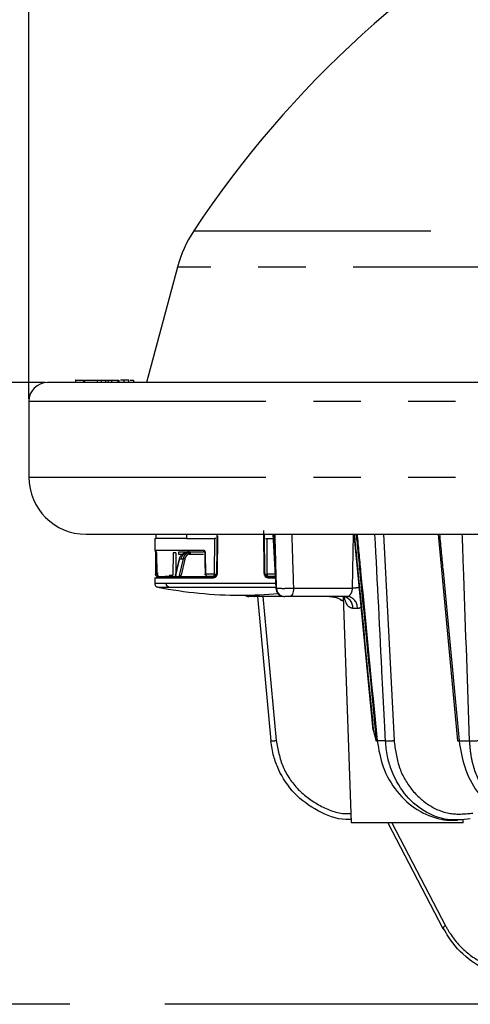
# Model space of a CAD drawing. Extents: x 5 to 415, y 5 to 292.
# Drawn here: x 60 to 72, y 167 to 194 of the extents above; entities that cross this region are included whole.
import ezdxf

# ---------------------------------------------------------------- set-up
doc = ezdxf.new("R2010")
doc.units = 0
doc.header["$PDSIZE"] = -1
doc.linetypes.add('CENTERX2', pattern=[20.32, 12.7, -2.54, 2.54, -2.54])
doc.linetypes.add('PHANTOM', pattern=[12.7, 6.35, -1.27, 1.27, -1.27, 1.27, -1.27])
doc.layers.get('0').update_dxf_attribs({"linetype": 'CONTINUOUS'})
doc.layers.get('DEFPOINTS').update_dxf_attribs({"linetype": 'CONTINUOUS'})
doc.layers.add('中心線', color=11, linetype='CENTERX2')
doc.styles.add('SLDTEXTSTYLE0', font='TXT', dxfattribs={"width": 0.7, "bigfont": 'bigfont'})
doc.styles.get("Standard").update_dxf_attribs({"font": 'msgothic.ttc'})
doc.dimstyles.new('SLDDIMSTYLE0', dxfattribs={"dimtxt": 4.850694, "dimasz": 2, "dimexe": 0, "dimexo": 0.0625, "dimgap": 1.212674, "dimtad": 1, "dimdec": 1, "dimlfac": 3, "dimrnd": 1e-09, "dimzin": 12, "dimtxsty": 'SLDTEXTSTYLE0', "dimblk1": 'OPEN30', "dimblk2": 'OPEN30', "dimsah": 1, "dimcen": 0.09, "dimazin": 3, "dimtfac": 1, "dimtdec": 1, "dimtofl": 0, "dimtmove": 0, "dimatfit": 3, "dimtolj": 1, "dimtzin": 12})
doc.dimstyles.new('SLDDIMSTYLE1', dxfattribs={"dimtxt": 4.850694, "dimasz": 2, "dimexe": 0, "dimexo": 0.0625, "dimgap": 1.212674, "dimtad": 1, "dimdec": 0, "dimlfac": 3, "dimrnd": 1e-09, "dimzin": 12, "dimtxsty": 'SLDTEXTSTYLE0', "dimblk1": 'OPEN30', "dimblk2": 'OPEN30', "dimsah": 1, "dimcen": 0.09, "dimazin": 3, "dimtfac": 1, "dimtdec": 0, "dimtofl": 0, "dimtmove": 0, "dimatfit": 3, "dimtolj": 1, "dimtzin": 12})

# ---------------------------------------------------------------- blocks, each defined once
blk = doc.blocks.new('_OPEN30')
at = {"color": 0, "linetype": 'BYBLOCK'}
for p, q in [((-1, 0.267949), (0, 0)), ((0, 0), (-1, -0.267949)), ((0, 0), (-1, 0))]:
    blk.add_line(p, q, dxfattribs=at)
blk = doc.blocks.new('_D')
at = {"layer": 'DEFPOINTS', "color": 0}
for p in [(87.765, 200.626), (33.35, 50.626), (85.838, 50.626)]:
    blk.add_point(p, dxfattribs=at)
at = {"layer": '中心線', "color": 0}
for p, q in [((87.702, 200.626), (33.35, 200.626)), ((33.35, 198.626), (33.35, 52.626)), ((85.775, 50.626), (33.35, 50.626))]:
    blk.add_line(p, q, dxfattribs=at)
at = {"layer": '中心線', "color": 0, "xscale": 2, "yscale": 2, "zscale": 2}
for p, rotation in [((33.35, 200.626), 90), ((33.35, 50.626), 270)]:
    blk.add_blockref('_OPEN30', p, dxfattribs=dict(at, rotation=rotation))
at = {"layer": '中心線', "color": 0, "insert": (29.7, 126.539), "char_height": 4.8507, "attachment_point": 5, "rotation": 90}
blk.add_mtext('\\A1;450', dxfattribs=at)
blk = doc.blocks.new('_D_2')
at = {"layer": 'DEFPOINTS', "color": 0}
for p in [(115.498, 207.222), (60.031, 183.526), (115.498, 183.526)]:
    blk.add_point(p, dxfattribs=at)
at = {"layer": '中心線', "color": 0}
for p, q in [((60.031, 183.588), (60.031, 207.222)), ((62.031, 207.222), (113.498, 207.222)), ((115.498, 183.588), (115.498, 207.222))]:
    blk.add_line(p, q, dxfattribs=at)
at = {"layer": '中心線', "color": 0, "xscale": 2, "yscale": 2, "zscale": 2, "rotation": 180}
blk.add_blockref('_OPEN30', (60.031, 207.222), dxfattribs=at)
at = {"layer": '中心線', "color": 0, "xscale": 2, "yscale": 2, "zscale": 2}
blk.add_blockref('_OPEN30', (115.498, 207.222), dxfattribs=at)
at = {"layer": '中心線', "color": 0, "insert": (86.972, 211.59), "char_height": 4.8507, "attachment_point": 5}
blk.add_mtext('\\A1;φ164', dxfattribs=at)
blk = doc.blocks.new('_D_3')
at = {"layer": 'DEFPOINTS', "color": 0}
for p in [(52.387, 184.026), (60.531, 184.026), (76.431, 167.359)]:
    blk.add_point(p, dxfattribs=at)
at = {"layer": '中心線', "color": 0}
for p, q in [((60.469, 184.026), (52.387, 184.026)), ((52.387, 169.359), (52.387, 182.026)), ((76.369, 167.359), (52.387, 167.359))]:
    blk.add_line(p, q, dxfattribs=at)
at = {"layer": '中心線', "color": 0, "xscale": 2, "yscale": 2, "zscale": 2}
for p, rotation in [((52.387, 184.026), 90), ((52.387, 167.359), 270)]:
    blk.add_blockref('_OPEN30', p, dxfattribs=dict(at, rotation=rotation))
at = {"layer": '中心線', "color": 0, "insert": (48.736, 176.078), "char_height": 4.8507, "attachment_point": 5, "rotation": 90}
blk.add_mtext('\\A1;50', dxfattribs=at)
blk = doc.blocks.new('_D_4')
at = {"layer": 'DEFPOINTS', "color": 0}
for p in [(60.531, 184.026), (42.881, 50.626), (85.838, 50.626)]:
    blk.add_point(p, dxfattribs=at)
at = {"layer": '中心線', "color": 0}
for p, q in [((60.469, 184.026), (42.881, 184.026)), ((42.881, 182.026), (42.881, 52.626)), ((85.775, 50.626), (42.881, 50.626))]:
    blk.add_line(p, q, dxfattribs=at)
at = {"layer": '中心線', "color": 0, "xscale": 2, "yscale": 2, "zscale": 2}
for p, rotation in [((42.881, 184.026), 90), ((42.881, 50.626), 270)]:
    blk.add_blockref('_OPEN30', p, dxfattribs=dict(at, rotation=rotation))
at = {"layer": '中心線', "color": 0, "insert": (38.663, 116.476), "char_height": 4.8507, "attachment_point": 5, "rotation": 90}
blk.add_mtext('\\A1;(400)', dxfattribs=at)

msp = doc.modelspace()

# ---------------------------------------------------------------- linework, layer by layer
at = {"color": 0, "linetype": 'PHANTOM'}
for p, q in [((64.449, 188.095), (111.081, 188.095)), ((87.765, 187.119), (64.009, 187.119)), ((61.858, 184.092), (61.858, 184.026)), ((62.58, 184.026), (62.58, 184.092)), ((60.031, 183.526), (85.931, 183.526)), ((60.031, 181.492), (85.931, 181.492)), ((66.318, 180.059), (66.325, 178.924)), ((64.257, 179.842), (63.429, 179.842)), ((64.999, 179.842), (64.994, 178.892)), ((65.083, 178.924), (65.089, 179.922)), ((66.414, 178.892), (66.409, 179.842)), ((68.698, 178.515), (68.726, 179.959)), ((69.529, 179.959), (69.811, 174.43)), ((64.322, 179.492), (64.321, 179.525)), ((63.45, 179.459), (63.455, 178.892)), ((63.895, 179.459), (63.891, 178.859)), ((63.958, 178.85), (64.065, 179.303)), ((63.967, 179.459), (63.963, 178.859)), ((64.163, 179.303), (64.06, 178.85)), ((64.065, 179.303), (64.112, 179.303)), ((64.206, 179.294), (64.107, 178.859)), ((64.112, 179.303), (64.163, 179.303)), ((64.771, 178.892), (64.764, 179.459)), ((63.787, 178.859), (63.891, 178.859)), ((64.994, 178.892), (64.771, 178.892)), ((66.637, 178.892), (66.414, 178.892)), ((63.712, 178.639), (63.403, 178.639)), ((63.484, 178.542), (63.781, 178.542)), ((66.646, 178.639), (63.712, 178.639)), ((63.781, 178.542), (66.656, 178.542)), ((66.647, 178.513), (66.658, 178.515)), ((66.658, 178.515), (66.664, 178.515)), ((67.117, 178.515), (68.698, 178.515)), ((66.297, 178.292), (66.654, 174.43)), ((68.037, 178.291), (68.037, 178.292)), ((68.829, 177.971), (68.71, 177.971)), ((69.582, 174.422), (69.359, 174.422)), ((71.554, 174.422), (71.836, 174.422)), ((69.748, 172.226), (71.19, 169.465))]:
    msp.add_line(p, q, dxfattribs=at)
at = {"color": 0, "linetype": 'CONTINUOUS'}
for p, q in [((64.009, 187.119), (63.18, 184.026)), ((61.28, 184.1), (61.28, 184.017)), ((61.496, 184.092), (61.496, 184.026)), ((61.496, 184.092), (61.523, 184.092)), ((61.523, 184.092), (61.523, 184.026)), ((61.76, 184.1), (61.76, 184.092)), ((61.76, 184.026), (61.76, 184.017)), ((61.971, 184.092), (61.971, 184.026)), ((62.081, 184.092), (62.081, 184.026)), ((62.137, 184.092), (62.137, 184.1)), ((62.137, 184.017), (62.137, 184.026)), ((62.158, 184.092), (62.158, 184.026)), ((62.158, 184.092), (62.248, 184.092)), ((62.248, 184.092), (62.248, 184.026)), ((62.248, 184.092), (62.412, 184.092)), ((62.412, 184.026), (62.412, 184.092)), ((62.412, 184.092), (62.437, 184.092)), ((62.437, 184.092), (62.437, 184.026)), ((62.58, 184.092), (62.482, 184.092)), ((62.71, 184.017), (62.71, 184.1)), ((62.747, 184.092), (62.831, 184.092)), ((62.831, 184.092), (62.831, 184.026)), ((60.031, 183.526), (60.031, 181.492)), ((63.404, 179.842), (63.407, 179.525)), ((63.404, 179.842), (63.429, 179.842)), ((63.429, 179.959), (63.429, 179.842)), ((64.257, 179.959), (64.257, 179.842)), ((64.257, 179.842), (64.999, 179.842)), ((66.348, 178.925), (66.342, 179.959)), ((66.409, 179.842), (66.586, 179.842)), ((66.568, 179.959), (66.644, 178.513)), ((68.737, 179.959), (69.246, 174.711)), ((70.991, 179.959), (71.513, 174.421)), ((64.703, 179.525), (63.407, 179.525)), ((64.037, 179.492), (64.037, 179.426)), ((64.037, 179.492), (64.696, 179.492)), ((64.3, 179.492), (64.3, 179.525)), ((63.419, 179.459), (63.425, 178.892)), ((64.037, 179.426), (64.164, 179.426)), ((64.323, 179.426), (64.707, 179.426)), ((64.745, 179.459), (64.745, 179.459)), ((63.402, 178.792), (63.403, 178.639)), ((63.402, 178.792), (63.71, 178.792)), ((63.894, 178.826), (63.682, 178.826)), ((63.71, 178.792), (64.954, 178.792)), ((64.982, 178.826), (64.799, 178.826)), ((66.609, 178.826), (66.426, 178.826)), ((66.443, 178.826), (66.628, 178.826)), ((66.454, 178.792), (66.644, 178.792)), ((65.925, 178.292), (65.925, 178.292)), ((66.842, 178.292), (66.071, 178.292)), ((66.154, 178.292), (66.512, 174.421)), ((66.888, 178.292), (66.882, 178.292)), ((68.568, 178.292), (67.024, 178.292)), ((68.447, 178.292), (68.659, 172.226)), ((69.256, 174.713), (69.333, 174.417)), ((71.659, 172.226), (68.659, 172.226)), ((69.642, 172.226), (71.12, 169.395)), ((71.395, 172.292), (71.509, 172.292)), ((71.659, 172.226), (71.662, 172.323))]:
    msp.add_line(p, q, dxfattribs=at)
at = {"color": 0, "linetype": 'CONTINUOUS', "flags": 128}
for points in [[(65.066, 179.959), (65.063, 179.546), (65.06, 178.925)], [(63.421, 179.459), (63.423, 179.202), (63.426, 178.892)], [(64.061, 179.301), (64.013, 179.095), (63.954, 178.846)], [(64.061, 179.301), (64.061, 179.301), (64.061, 179.302), (64.063, 179.303), (64.065, 179.303)], [(64.745, 179.459), (64.748, 179.202), (64.752, 178.892)], [(69.256, 174.713), (69.248, 174.712), (69.246, 174.711)], [(71.12, 169.395), (71.121, 169.394), (71.128, 169.39), (71.14, 169.39)]]:
    msp.add_lwpolyline(points, dxfattribs=at)
at = {"color": 0, "linetype": 'PHANTOM', "flags": 128}
for points in [[(64.703, 179.525), (64.703, 179.519), (64.704, 179.513), (64.705, 179.507), (64.707, 179.502), (64.709, 179.498), (64.712, 179.495), (64.715, 179.493), (64.717, 179.492)], [(63.45, 179.459), (63.443, 179.459), (63.437, 179.459), (63.432, 179.459), (63.427, 179.459), (63.423, 179.459), (63.421, 179.459), (63.419, 179.459), (63.419, 179.459)], [(66.348, 178.925), (66.349, 178.925), (66.349, 178.925), (66.348, 178.925), (66.345, 178.925), (66.341, 178.924), (66.337, 178.924), (66.331, 178.924), (66.325, 178.924)], [(67.117, 178.515), (67.115, 178.471), (67.109, 178.429), (67.1, 178.391), (67.089, 178.357), (67.075, 178.33), (67.059, 178.309), (67.041, 178.297), (67.024, 178.292)]]:
    msp.add_lwpolyline(points, dxfattribs=at)
at = {"color": 0, "linetype": 'CONTINUOUS'}
for centre, radius, start, end in [((87.765, 172.668), 27.958, 33.491, 146.509), ((67.229, 186.256), 3.333, 146.509, 165), ((60.531, 183.526), 0.5, 90, 180), ((61.565, 181.492), 1.533, 180, 270), ((63.446, 179.526), 0.0333, 180.4277, 269.9216), ((65.704, 189.826), 11.5, 258.8695, 270), ((66.878, 178.526), 0.233, 183.0674, 270.0008), ((65.704, 189.826), 11.5, 270, 274.991), ((65.925, 178.459), 0.167, 232.7731, 270.0012), ((69.328, 174.702), 0.281, 271.5729, 276.369), ((71.528, 174.621), 0.201, 265.846, 277.4373)]:
    msp.add_arc(centre, radius, start, end, dxfattribs=at)
at = {"color": 0, "linetype": 'PHANTOM'}
for centre, radius, start, end in [((64.15, 179.118), 0.185, 72.309, 86.0706), ((64.748, 180.678), 1.218, 269.8854, 270.794), ((63.585, 178.851), 0.0971, 175.1881, 194.8631), ((66.886, 178.52), 0.228, 181.2558, 268.8441), ((66.892, 178.52), 0.228, 181.2479, 268.836), ((68.862, 175.627), 2.893, 89.7551, 93.2577), ((65.925, 178.459), 0.167, 232.7746, 269.9991), ((66.117, 178.33), 0.0596, 178.5973, 218.7278), ((68.401, 177.984), 0.31, 357.5694, 85.258), ((68.529, 177.994), 0.301, 355.5406, 82.4691), ((66.527, 175.409), 0.987, 269.1057, 277.4008), ((69.648, 175.953), 1.532, 267.5327, 276.1005), ((71.907, 175.945), 1.524, 267.3563, 276.1879), ((71.232, 169.354), 0.119, 110.764, 159.6436)]:
    msp.add_arc(centre, radius, start, end, dxfattribs=at)
at = {"color": 0, "linetype": 'CONTINUOUS'}
for points, knots in [([(85.931, 184.026), (85.135, 184.026), (83.542, 184.026), (81.145, 184.026), (78.759, 184.026), (76.385, 184.026), (74.077, 184.026), (71.856, 184.026), (69.765, 184.026), (67.838, 184.026), (66.104, 184.026), (64.588, 184.026), (63.304, 184.026), (62.269, 184.026), (61.473, 184.026), (60.927, 184.026), (60.592, 184.026), (60.552, 184.026), (60.531, 184.026)], [0, 0, 0, 0, 0.058607, 0.117216, 0.179035, 0.240858, 0.304566, 0.369189, 0.434436, 0.5, 0.565564, 0.630811, 0.695434, 0.759142, 0.820961, 0.882784, 0.94139, 1, 1, 1, 1]), ([(61.285, 184.092), (61.283, 184.092), (61.278, 184.092), (61.299, 184.092), (61.347, 184.092), (61.417, 184.092), (61.47, 184.092), (61.496, 184.092)], [0, 0, 0, 0, 0.086697, 0.325031, 0.564837, 0.779884, 1, 1, 1, 1]), ([(61.541, 184.092), (61.545, 184.092), (61.563, 184.092), (61.605, 184.092), (61.67, 184.092), (61.76, 184.092), (61.818, 184.092), (61.858, 184.092)], [0, 0, 0, 0, 0.025262, 0.125027, 0.267642, 0.503843, 1, 1, 1, 1]), ([(61.858, 184.092), (61.868, 184.092), (61.889, 184.092), (61.926, 184.092), (61.955, 184.092), (61.971, 184.092)], [0, 0, 0, 0, 0.307807, 0.615656, 1, 1, 1, 1]), ([(61.971, 184.092), (61.98, 184.092), (61.998, 184.092), (62.034, 184.092), (62.063, 184.092), (62.081, 184.092)], [0, 0, 0, 0, 0.272367, 0.544786, 1, 1, 1, 1]), ([(62.081, 184.092), (62.088, 184.092), (62.1, 184.092), (62.125, 184.092), (62.145, 184.092), (62.158, 184.092)], [0, 0, 0, 0, 0.254264, 0.508552, 1, 1, 1, 1]), ([(62.708, 184.092), (62.704, 184.092), (62.694, 184.092), (62.644, 184.092), (62.594, 184.092), (62.58, 184.092)], [0, 0, 0, 0, 0.389021, 0.830961, 1, 1, 1, 1]), ([(61.565, 179.959), (61.584, 179.959), (61.623, 179.959), (61.944, 179.959), (62.468, 179.959), (63.319, 179.959), (64.585, 179.959), (66.376, 179.959), (68.366, 179.959), (70.418, 179.959), (72.423, 179.959), (74.554, 179.959), (76.768, 179.959), (79.045, 179.959), (81.336, 179.959), (83.636, 179.959), (85.166, 179.959), (85.931, 179.959)], [0, 0, 0, 0, 0.058624, 0.117253, 0.179079, 0.240911, 0.326136, 0.412677, 0.49996, 0.565518, 0.63076, 0.69538, 0.759089, 0.820916, 0.882747, 0.941373, 1, 1, 1, 1]), ([(65.041, 179.842), (65.04, 179.842), (65.038, 179.842), (65.033, 179.842), (65.029, 179.842), (65.022, 179.842), (65.015, 179.842), (65.006, 179.842), (65.002, 179.842), (64.999, 179.842)], [0, 0, 0, 0, 0.212382, 0.317427, 0.422483, 0.527525, 0.739907, 0.844975, 1, 1, 1, 1]), ([(66.367, 179.842), (66.368, 179.842), (66.37, 179.842), (66.375, 179.842), (66.38, 179.842), (66.386, 179.842), (66.393, 179.842), (66.402, 179.842), (66.406, 179.842), (66.409, 179.842)], [0, 0, 0, 0, 0.212382, 0.317427, 0.422483, 0.527525, 0.739907, 0.844975, 1, 1, 1, 1]), ([(68.797, 179.959), (68.827, 179.652), (69.006, 177.806), (69.186, 175.96), (69.336, 174.421)], [0, 0, 0, 0, 0.166178, 1, 1, 1, 1]), ([(63.413, 179.525), (63.414, 179.524), (63.415, 179.522), (63.417, 179.507), (63.419, 179.486), (63.419, 179.468), (63.419, 179.459)], [0, 0, 0, 0, 0.2500597, 0.4998844, 0.7495251, 1, 1, 1, 1]), ([(63.45, 179.459), (63.449, 179.464), (63.449, 179.472), (63.448, 179.482), (63.448, 179.487), (63.447, 179.491), (63.446, 179.492), (63.446, 179.492)], [0, 0, 0, 0, 0.249799, 0.499573, 0.635913, 0.764928, 1, 1, 1, 1]), ([(64.717, 179.492), (64.719, 179.492), (64.723, 179.492), (64.731, 179.489), (64.739, 179.483), (64.746, 179.472), (64.747, 179.464), (64.748, 179.459)], [0, 0, 0, 0, 0.129718, 0.256596, 0.500833, 0.750434, 1, 1, 1, 1]), ([(64.065, 179.303), (64.073, 179.327), (64.089, 179.375), (64.136, 179.431), (64.195, 179.468), (64.24, 179.473), (64.262, 179.476)], [0, 0, 0, 0, 0.250588, 0.500435, 0.750241, 1, 1, 1, 1]), ([(63.491, 178.826), (63.483, 178.827), (63.465, 178.829), (63.443, 178.844), (63.428, 178.866), (63.426, 178.883), (63.425, 178.892)], [0, 0, 0, 0, 0.249983, 0.499757, 0.749438, 1, 1, 1, 1]), ([(63.473, 178.924), (63.472, 178.907), (63.472, 178.872), (63.464, 178.828), (63.455, 178.798), (63.448, 178.794), (63.444, 178.792)], [0, 0, 0, 0, 0.249921, 0.499669, 0.749378, 1, 1, 1, 1]), ([(63.471, 178.826), (63.463, 178.826), (63.436, 178.826), (63.616, 178.826), (63.739, 178.826)], [0, 0, 0, 0, 0.316397, 1, 1, 1, 1]), ([(63.739, 178.826), (63.898, 178.826), (64.215, 178.826), (64.715, 178.826), (64.965, 178.826)], [0, 0, 0, 0, 0.5, 1, 1, 1, 1]), ([(63.974, 178.859), (63.97, 178.858), (63.963, 178.856), (63.956, 178.853), (63.954, 178.851), (63.956, 178.85), (63.957, 178.85), (63.958, 178.85)], [0, 0, 0, 0, 0.259881, 0.51387, 0.75929, 0.879627, 1, 1, 1, 1]), ([(64.755, 178.892), (64.753, 178.892), (64.751, 178.892), (64.752, 178.892), (64.753, 178.892), (64.756, 178.892), (64.762, 178.892), (64.767, 178.892), (64.771, 178.892)], [0, 0, 0, 0, 0.239222, 0.368215, 0.500001, 0.631798, 0.760802, 1, 1, 1, 1]), ([(64.769, 178.859), (64.767, 178.859), (64.763, 178.86), (64.759, 178.868), (64.755, 178.879), (64.755, 178.887), (64.755, 178.892)], [0, 0, 0, 0, 0.251698, 0.500283, 0.748563, 1, 1, 1, 1]), ([(64.771, 178.892), (64.772, 178.883), (64.773, 178.866), (64.779, 178.844), (64.788, 178.829), (64.795, 178.827), (64.799, 178.826)], [0, 0, 0, 0, 0.250002, 0.499788, 0.749459, 1, 1, 1, 1]), ([(64.954, 178.792), (64.971, 178.794), (65.004, 178.798), (65.047, 178.828), (65.077, 178.872), (65.081, 178.907), (65.083, 178.924)], [0, 0, 0, 0, 0.250054, 0.499887, 0.749524, 1, 1, 1, 1]), ([(64.965, 178.826), (64.972, 178.826), (64.984, 178.827), (65.008, 178.835), (65.034, 178.853), (65.056, 178.886), (65.059, 178.912), (65.06, 178.925)], [0, 0, 0, 0, 0.130014, 0.256929, 0.500412, 0.750204, 1, 1, 1, 1]), ([(66.325, 178.924), (66.327, 178.907), (66.331, 178.872), (66.361, 178.828), (66.404, 178.798), (66.437, 178.794), (66.454, 178.792)], [0, 0, 0, 0, 0.249921, 0.499667, 0.749377, 1, 1, 1, 1]), ([(66.348, 178.925), (66.349, 178.912), (66.352, 178.886), (66.371, 178.858), (66.391, 178.841), (66.413, 178.829), (66.431, 178.827), (66.443, 178.826)], [0, 0, 0, 0, 0.2495527, 0.4991069, 0.6338059, 0.7623475, 1, 1, 1, 1]), ([(63.403, 178.639), (63.405, 178.628), (63.407, 178.605), (63.425, 178.575), (63.451, 178.552), (63.473, 178.545), (63.484, 178.542)], [0, 0, 0, 0, 0.242546, 0.499999, 0.757462, 1, 1, 1, 1]), ([(66.071, 178.292), (66.066, 178.292), (66.042, 178.292), (66.002, 178.292), (65.96, 178.292), (65.931, 178.292), (65.927, 178.292), (65.925, 178.292)], [0, 0, 0, 0, 0.064775, 0.298449, 0.532174, 0.766091, 1, 1, 1, 1]), ([(67.024, 178.292), (67.013, 178.292), (66.991, 178.292), (66.957, 178.292), (66.926, 178.292), (66.901, 178.292), (66.892, 178.292), (66.888, 178.292)], [0, 0, 0, 0, 0.198969, 0.39795, 0.596677, 0.795248, 1, 1, 1, 1]), ([(68.364, 178.2), (68.382, 178.196), (68.415, 178.189), (68.441, 178.168), (68.452, 178.158)], [0, 0, 0, 0, 0.575466, 1, 1, 1, 1]), ([(68.656, 172.316), (68.61, 172.314), (68.305, 172.301), (67.757, 172.52), (67.119, 172.979), (66.754, 173.529), (66.571, 174.022), (66.533, 174.282), (66.513, 174.422)], [0, 0, 0, 0, 0.0421852, 0.2812431, 0.5204844, 0.7598229, 0.8709058, 1, 1, 1, 1]), ([(69.359, 174.422), (69.401, 174.184), (69.487, 173.687), (69.87, 173.034), (70.413, 172.536), (70.95, 172.334), (71.3, 172.282), (71.424, 172.296), (71.444, 172.299)], [0, 0, 0, 0, 0.205436, 0.428877, 0.652164, 0.8754, 0.979195, 1, 1, 1, 1]), ([(71.853, 172.328), (71.649, 172.307), (71.222, 172.265), (70.597, 172.51), (70.063, 172.982), (69.765, 173.528), (69.621, 174.022), (69.596, 174.282), (69.582, 174.422)], [0, 0, 0, 0, 0.185683, 0.388926, 0.592324, 0.795806, 0.890246, 1, 1, 1, 1]), ([(71.554, 174.422), (71.592, 174.184), (71.673, 173.687), (72.015, 173.034), (72.497, 172.535), (72.971, 172.334), (73.279, 172.282), (73.387, 172.296), (73.405, 172.298)], [0, 0, 0, 0, 0.205569, 0.429153, 0.652585, 0.875965, 0.979826, 1, 1, 1, 1]), ([(73.22, 168.131), (72.971, 168.141), (72.472, 168.16), (71.784, 168.544), (71.357, 169.002), (71.182, 169.315), (71.14, 169.39)], [0, 0, 0, 0, 0.301829, 0.603646, 0.905573, 1, 1, 1, 1])]:
    msp.add_open_spline(points, degree=3, knots=knots, dxfattribs=at)
at = {"color": 0, "linetype": 'PHANTOM'}
for points, knots in [([(66.582, 179.959), (66.59, 179.797), (66.616, 179.316), (66.641, 178.834), (66.658, 178.515)], [0, 0, 0, 0, 0.337332, 1, 1, 1, 1]), ([(66.664, 178.515), (66.655, 178.835), (66.642, 179.316), (66.629, 179.797), (66.624, 179.959)], [0, 0, 0, 0, 0.664231, 1, 1, 1, 1]), ([(67.071, 179.959), (67.076, 179.797), (67.091, 179.316), (67.107, 178.835), (67.117, 178.515)], [0, 0, 0, 0, 0.335767, 1, 1, 1, 1]), ([(68.747, 179.959), (68.779, 179.628), (68.948, 177.88), (69.119, 176.131), (69.256, 174.713)], [0, 0, 0, 0, 0.189116, 1, 1, 1, 1]), ([(68.82, 179.959), (68.852, 179.628), (69.031, 177.783), (69.211, 175.937), (69.359, 174.422)], [0, 0, 0, 0, 0.179192, 1, 1, 1, 1]), ([(69.582, 174.422), (69.576, 174.533), (69.548, 175.086), (69.454, 176.931), (69.367, 178.666), (69.301, 179.959)], [0, 0, 0, 0, 0.0599195, 0.2995978, 1, 1, 1, 1]), ([(71.03, 179.959), (71.061, 179.628), (71.235, 177.783), (71.41, 175.937), (71.554, 174.422)], [0, 0, 0, 0, 0.179192, 1, 1, 1, 1]), ([(71.836, 174.422), (71.784, 175.9), (71.718, 177.746), (71.653, 179.591), (71.64, 179.959)], [0, 0, 0, 0, 0.800815, 1, 1, 1, 1]), ([(64.764, 179.459), (64.763, 179.468), (64.761, 179.486), (64.747, 179.507), (64.727, 179.522), (64.711, 179.524), (64.703, 179.525)], [0, 0, 0, 0, 0.24992, 0.499673, 0.749373, 1, 1, 1, 1]), ([(63.967, 179.459), (63.965, 179.459), (63.961, 179.459), (63.944, 179.459), (63.921, 179.459), (63.904, 179.459), (63.895, 179.459)], [0, 0, 0, 0, 0.249979, 0.499785, 0.7495, 1, 1, 1, 1]), ([(64.112, 179.303), (64.12, 179.329), (64.138, 179.383), (64.191, 179.437), (64.235, 179.465), (64.257, 179.468), (64.261, 179.468)], [0, 0, 0, 0, 0.332089, 0.682503, 0.955981, 1, 1, 1, 1]), ([(64.356, 179.476), (64.334, 179.473), (64.291, 179.468), (64.232, 179.43), (64.185, 179.375), (64.17, 179.327), (64.163, 179.303)], [0, 0, 0, 0, 0.250471, 0.500294, 0.750144, 1, 1, 1, 1]), ([(64.373, 179.443), (64.354, 179.441), (64.316, 179.436), (64.266, 179.404), (64.226, 179.356), (64.213, 179.315), (64.206, 179.294)], [0, 0, 0, 0, 0.250518, 0.500355, 0.75019, 1, 1, 1, 1]), ([(63.425, 178.892), (63.425, 178.892), (63.425, 178.892), (63.428, 178.892), (63.432, 178.892), (63.437, 178.892), (63.444, 178.892), (63.451, 178.892), (63.455, 178.892)], [0, 0, 0, 0, 0.239217, 0.368206, 0.500014, 0.631792, 0.760774, 1, 1, 1, 1]), ([(63.477, 178.826), (63.473, 178.825), (63.466, 178.825), (63.459, 178.82), (63.454, 178.816), (63.449, 178.811), (63.445, 178.803), (63.445, 178.796), (63.444, 178.792)], [0, 0, 0, 0, 0.239367, 0.3682836, 0.4999943, 0.631729, 0.7606745, 1, 1, 1, 1]), ([(63.455, 178.892), (63.456, 178.887), (63.457, 178.879), (63.464, 178.868), (63.475, 178.86), (63.484, 178.859), (63.488, 178.859)], [0, 0, 0, 0, 0.251699, 0.500297, 0.748589, 1, 1, 1, 1]), ([(63.739, 178.826), (63.735, 178.825), (63.727, 178.824), (63.717, 178.815), (63.711, 178.803), (63.711, 178.796), (63.71, 178.792)], [0, 0, 0, 0, 0.270145, 0.562453, 0.789843, 1, 1, 1, 1]), ([(64.06, 178.85), (64.061, 178.85), (64.064, 178.85), (64.07, 178.851), (64.081, 178.853), (64.095, 178.856), (64.103, 178.858), (64.107, 178.859)], [0, 0, 0, 0, 0.119582, 0.240268, 0.485691, 0.739536, 1, 1, 1, 1]), ([(64.954, 178.792), (64.955, 178.796), (64.955, 178.803), (64.956, 178.811), (64.958, 178.816), (64.959, 178.82), (64.962, 178.825), (64.964, 178.825), (64.965, 178.826)], [0, 0, 0, 0, 0.239338, 0.368286, 0.500005, 0.631722, 0.760658, 1, 1, 1, 1]), ([(64.982, 178.826), (64.988, 178.826), (65, 178.828), (65.015, 178.838), (65.024, 178.85), (65.031, 178.862), (65.035, 178.876), (65.036, 178.887), (65.036, 178.892)], [0, 0, 0, 0, 0.22587, 0.461218, 0.594009, 0.717159, 0.860809, 1, 1, 1, 1]), ([(64.982, 178.826), (64.983, 178.826), (64.986, 178.828), (64.989, 178.838), (64.991, 178.85), (64.993, 178.862), (64.994, 178.876), (64.994, 178.886), (64.994, 178.892)], [0, 0, 0, 0, 0.225814, 0.461281, 0.586311, 0.717299, 0.855681, 1, 1, 1, 1]), ([(65.083, 178.924), (65.079, 178.924), (65.073, 178.924), (65.067, 178.924), (65.063, 178.925), (65.061, 178.925), (65.06, 178.925), (65.06, 178.925)], [0, 0, 0, 0, 0.351889, 0.541573, 0.735383, 0.9292, 1, 1, 1, 1]), ([(66.372, 178.892), (66.372, 178.887), (66.373, 178.878), (66.377, 178.864), (66.383, 178.851), (66.392, 178.839), (66.406, 178.828), (66.419, 178.827), (66.426, 178.826)], [0, 0, 0, 0, 0.124761, 0.255346, 0.393014, 0.538823, 0.731883, 1, 1, 1, 1]), ([(66.414, 178.892), (66.414, 178.886), (66.415, 178.876), (66.416, 178.862), (66.417, 178.85), (66.419, 178.838), (66.422, 178.828), (66.425, 178.826), (66.426, 178.826)], [0, 0, 0, 0, 0.144319, 0.282701, 0.413689, 0.538719, 0.774186, 1, 1, 1, 1]), ([(66.443, 178.826), (66.444, 178.825), (66.446, 178.825), (66.449, 178.82), (66.451, 178.816), (66.452, 178.811), (66.453, 178.803), (66.454, 178.796), (66.454, 178.792)], [0, 0, 0, 0, 0.239342, 0.368278, 0.499995, 0.631714, 0.760662, 1, 1, 1, 1]), ([(63.781, 178.542), (63.771, 178.546), (63.75, 178.553), (63.727, 178.58), (63.714, 178.61), (63.712, 178.63), (63.712, 178.639)], [0, 0, 0, 0, 0.272654, 0.561812, 0.78734, 1, 1, 1, 1]), ([(66.664, 178.515), (66.679, 178.514), (66.708, 178.512), (66.793, 178.51), (66.896, 178.51), (67.01, 178.512), (67.082, 178.514), (67.117, 178.515)], [0, 0, 0, 0, 0.204679, 0.403287, 0.602088, 0.801104, 1, 1, 1, 1]), ([(68.568, 178.292), (68.574, 178.293), (68.59, 178.295), (68.623, 178.318), (68.662, 178.369), (68.692, 178.437), (68.696, 178.489), (68.698, 178.515)], [0, 0, 0, 0, 0.160035, 0.386796, 0.596362, 0.799241, 1, 1, 1, 1]), ([(68.452, 178.162), (68.423, 178.182), (68.301, 178.265), (68.151, 178.28), (68.037, 178.291)], [0, 0, 0, 0, 0.23666, 1, 1, 1, 1]), ([(68.71, 177.971), (68.671, 177.981), (68.577, 178.006), (68.514, 178.149), (68.483, 178.25), (68.477, 178.292), (68.477, 178.292)], [0, 0, 0, 0, 0.33873, 0.793831, 0.999097, 1, 1, 1, 1]), ([(68.927, 178.003), (68.916, 177.995), (68.883, 177.972), (68.85, 177.971), (68.829, 177.971)], [0, 0, 0, 0, 0.341362, 1, 1, 1, 1]), ([(66.654, 174.43), (66.7, 174.189), (66.792, 173.708), (67.221, 173.09), (67.809, 172.663), (68.321, 172.46), (68.606, 172.472), (68.65, 172.474)], [0, 0, 0, 0, 0.239094, 0.478193, 0.717185, 0.955986, 1, 1, 1, 1]), ([(69.811, 174.43), (69.843, 174.189), (69.909, 173.708), (70.259, 173.093), (70.75, 172.653), (71.331, 172.426), (71.727, 172.466), (71.917, 172.485)], [0, 0, 0, 0, 0.203631, 0.407266, 0.61081, 0.814192, 1, 1, 1, 1]), ([(73.546, 172.321), (73.456, 172.313), (73.171, 172.288), (72.711, 172.515), (72.246, 172.981), (71.99, 173.529), (71.867, 174.022), (71.847, 174.282), (71.836, 174.422)], [0, 0, 0, 0, 0.103222, 0.327046, 0.551042, 0.775128, 0.879132, 1, 1, 1, 1]), ([(71.19, 169.465), (71.229, 169.395), (71.393, 169.103), (71.792, 168.676), (72.435, 168.318), (72.9, 168.299), (73.132, 168.29)], [0, 0, 0, 0, 0.094431, 0.396365, 0.69818, 1, 1, 1, 1])]:
    msp.add_open_spline(points, degree=3, knots=knots, dxfattribs=at)

# ---------------------------------------------------------------- dimensions: what is measured, and where the dimension line sits
at = {"layer": '中心線', "color": 0}
dim = msp.add_linear_dim(base=(115.498, 207.222), p1=(60.031, 183.526), p2=(115.498, 183.526), text='φ164', dimstyle='SLDDIMSTYLE0', override={"dimtxsty": 'STANDARD'}, dxfattribs=at)
dim.commit()
dim.dimension.update_dxf_attribs({"geometry": '_D_2', "text_midpoint": (86.972, 207.222), "dimtype": 160})
for base, p1, p2, picture, middle in [((33.35, 50.626), (87.765, 200.626), (85.838, 50.626), '_D', (33.35, 126.539)), ((52.387, 184.026), (76.431, 167.359), (60.531, 184.026), '_D_3', (52.387, 176.078))]:
    dim = msp.add_linear_dim(base=base, p1=p1, p2=p2, angle=90, dimstyle='SLDDIMSTYLE0', override={"dimtxsty": 'STANDARD'}, dxfattribs=at)
    dim.commit()
    dim.dimension.update_dxf_attribs({"geometry": picture, "text_midpoint": middle, "dimtype": 160})
dim = msp.add_linear_dim(base=(42.881, 50.626), p1=(60.531, 184.026), p2=(85.838, 50.626), angle=90, text='(<>)', dimstyle='SLDDIMSTYLE1', override={"dimtxsty": 'STANDARD'}, dxfattribs=at)
dim.commit()
dim.dimension.update_dxf_attribs({"geometry": '_D_4', "text_midpoint": (42.881, 116.476), "dimtype": 160})

doc.saveas('drawing.dxf')
